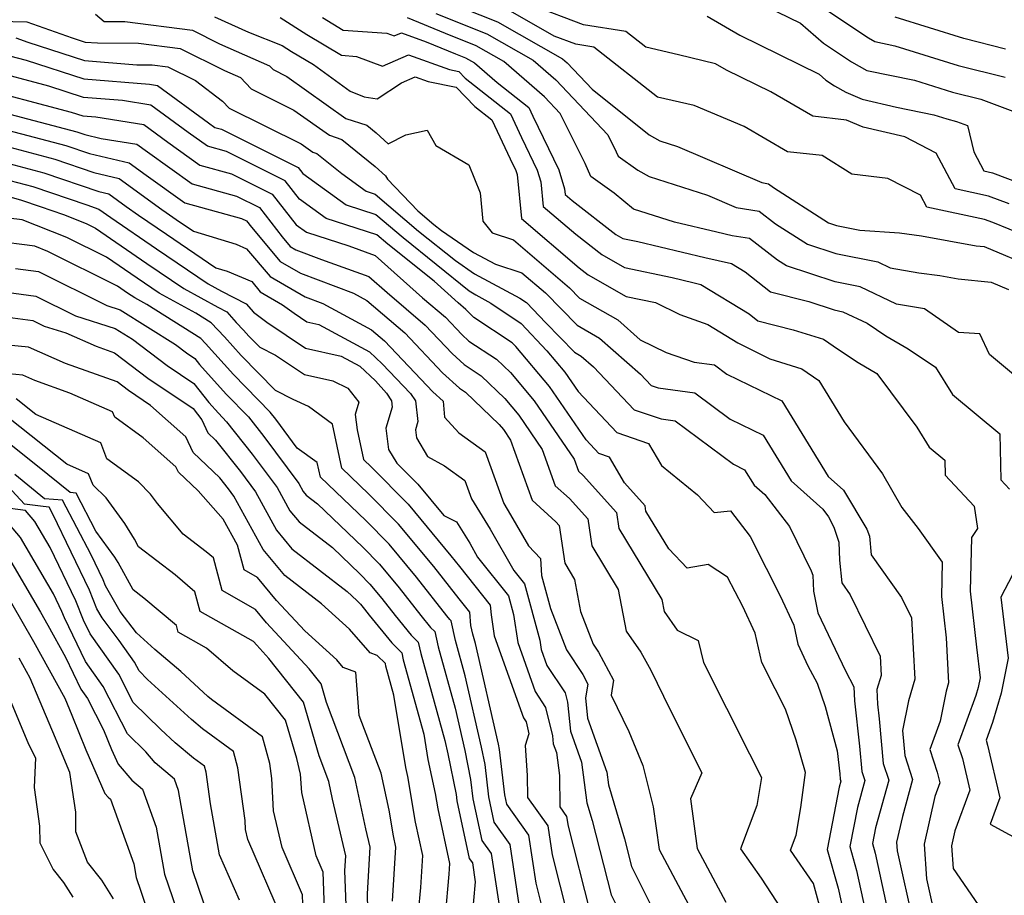
# Model space of a CAD drawing. Extents: x 1839445 to 1843564, y 2720541 to 2723595.
# Drawn here: x 1842427 to 1842574, y 2722013 to 2722143 of the extents above; entities that cross this region are included whole.
import ezdxf

# ---------------------------------------------------------------- set-up
doc = ezdxf.new("R2010")
doc.units = 0

msp = doc.modelspace()

# ---------------------------------------------------------------- linework, layer by layer
at = {"layer": 'Unknown_Line_Type', "color": 0}
for points in [[(1842490.33, 2722146.32, 902), (1842498.47, 2722143.09, 902), (1842508.16, 2722137.57, 902), (1842508.87, 2722136.96, 902), (1842512.55, 2722133.07, 902), (1842521.07, 2722126.25, 902), (1842522.63, 2722125.37, 902), (1842525.25, 2722124.53, 902), (1842537.84, 2722119.15, 902), (1842538.84, 2722118.98, 902), (1842539.57, 2722118.43, 902), (1842547.77, 2722113.18, 902), (1842548.96, 2722112.79, 902), (1842552.41, 2722112.1, 902), (1842558.29, 2722111.67, 902), (1842561.58, 2722111.24, 902), (1842569.72, 2722109.74, 902), (1842570.89, 2722109.63, 902), (1842578.19, 2722106.6, 902)], [(1842536.51, 2722146.33, 894), (1842543.59, 2722142.85, 894), (1842546.98, 2722139.91, 894), (1842551.17, 2722137.12, 894), (1842553.44, 2722135.83, 894), (1842560.53, 2722134.38, 894), (1842566.21, 2722132.61, 894), (1842570.43, 2722131.56, 894), (1842575.18, 2722129.77, 894)], [(1842489.3, 2722144.31, 904), (1842496.89, 2722141.31, 904), (1842503.8, 2722137.36, 904), (1842507.16, 2722134.45, 904), (1842514.9, 2722126.27, 904), (1842516.15, 2722123.75, 904), (1842516.44, 2722123.11, 904), (1842519.38, 2722121, 904), (1842521.05, 2722120.06, 904), (1842529.75, 2722117.28, 904), (1842533.98, 2722115.47, 904), (1842537.41, 2722114.9, 904), (1842539.87, 2722113.03, 904), (1842544.64, 2722109.98, 904), (1842548.85, 2722108.6, 904), (1842555.07, 2722107.35, 904), (1842556.93, 2722106.46, 904), (1842561.2, 2722105.75, 904), (1842564.33, 2722105.33, 904), (1842567.06, 2722104.83, 904), (1842571.93, 2722104.35, 904), (1842574.54, 2722103.27, 904)], [(1842579.49, 2722110.26, 900), (1842572.21, 2722113.2, 900), (1842570.97, 2722113.67, 900), (1842562.37, 2722115.52, 900), (1842561.42, 2722117.31, 900), (1842556.57, 2722119.79, 900), (1842551.2, 2722120.42, 900), (1842546.78, 2722123.18, 900), (1842541.65, 2722123.76, 900), (1842535.18, 2722127.48, 900), (1842527.74, 2722130.65, 900), (1842522.32, 2722131.87, 900), (1842512.81, 2722139.32, 900), (1842510.14, 2722139.74, 900), (1842506.94, 2722140.95, 900), (1842500.05, 2722144.88, 900)], [(1842574.62, 2722115.98, 898), (1842571.56, 2722117.15, 898), (1842566.62, 2722118.21, 898), (1842563.79, 2722123.56, 898), (1842559.11, 2722125.95, 898), (1842552.91, 2722127.41, 898), (1842550.41, 2722128.47, 898), (1842545.43, 2722129.03, 898), (1842539.15, 2722132.65, 898), (1842532.57, 2722135.89, 898), (1842530.94, 2722136.83, 898), (1842525.43, 2722138.18, 898), (1842520.58, 2722139.28, 898), (1842517.56, 2722141.64, 898), (1842511.26, 2722142.63, 898), (1842503.71, 2722145.48, 898)], [(1842546.58, 2722145.41, 892), (1842553.68, 2722140.68, 892), (1842554.64, 2722140.14, 892), (1842557.63, 2722139.52, 892), (1842567.05, 2722136.59, 892), (1842574.05, 2722134.85, 892)], [(1842422.14, 2722143.24, 916), (1842428.43, 2722143.09, 916), (1842435.17, 2722140.71, 916), (1842437.14, 2722140.07, 916), (1842438.96, 2722139.93, 916), (1842445.06, 2722139.91, 916), (1842451.24, 2722139.1, 916), (1842457.85, 2722135.83, 916), (1842460.22, 2722134.78, 916), (1842461.83, 2722133.1, 916), (1842468.19, 2722129.94, 916), (1842473.46, 2722126.19, 916), (1842475.32, 2722125.58, 916), (1842480.29, 2722121.57, 916), (1842481.81, 2722120.19, 916), (1842482.12, 2722119.67, 916), (1842486.63, 2722114.95, 916), (1842489.02, 2722112.93, 916), (1842490.15, 2722112.02, 916), (1842494.92, 2722108.78, 916), (1842498.2, 2722107.02, 916), (1842502.11, 2722105.74, 916), (1842505.62, 2722102.74, 916), (1842510.33, 2722097.93, 916), (1842513.66, 2722096.04, 916), (1842519.77, 2722090.68, 916), (1842521.37, 2722089, 916), (1842522.42, 2722088.64, 916), (1842527.86, 2722087.88, 916), (1842533.1, 2722083.95, 916), (1842538.03, 2722081.58, 916), (1842542.18, 2722074.81, 916), (1842546.9, 2722070.57, 916), (1842547.77, 2722069.45, 916), (1842548.54, 2722067.89, 916), (1842549.27, 2722065.69, 916), (1842549.38, 2722063.01, 916), (1842549.71, 2722059.63, 916), (1842550.99, 2722057.83, 916), (1842555.42, 2722048.72, 916), (1842555.59, 2722045.84, 916), (1842554.96, 2722043.75, 916), (1842555.06, 2722041.56, 916), (1842555.3, 2722039.39, 916), (1842555.89, 2722032.75, 916), (1842556.71, 2722030.29, 916), (1842554.73, 2722023.16, 916), (1842554.28, 2722020.83, 916), (1842554.68, 2722019.39, 916), (1842556.36, 2722011.65, 916)], [(1842438.65, 2722144.21, 914), (1842439.96, 2722143.14, 914), (1842443.01, 2722143.13, 914), (1842453.08, 2722141.81, 914), (1842457.1, 2722139.82, 914), (1842464.57, 2722136.52, 914), (1842465.08, 2722135.98, 914), (1842467.13, 2722134.96, 914), (1842475.92, 2722128.7, 914), (1842479.02, 2722127.69, 914), (1842480.42, 2722126.56, 914), (1842482.22, 2722124.92, 914), (1842484.84, 2722126.26, 914), (1842488.01, 2722126.97, 914), (1842489.33, 2722124.66, 914), (1842494.23, 2722121.81, 914), (1842495.9, 2722117.64, 914), (1842496.32, 2722113.42, 914), (1842497.67, 2722111.67, 914), (1842500.85, 2722110.63, 914), (1842509.19, 2722103.5, 914), (1842510.71, 2722101.95, 914), (1842516.37, 2722098.74, 914), (1842519.74, 2722095.78, 914), (1842523.58, 2722093.9, 914), (1842527.74, 2722092.45, 914), (1842530.77, 2722092.03, 914), (1842532.61, 2722090.65, 914), (1842540.81, 2722086.7, 914), (1842547.7, 2722075.45, 914), (1842549.98, 2722073.41, 914), (1842553.46, 2722067.61, 914), (1842553.83, 2722066.56, 914), (1842554.09, 2722063.79, 914), (1842558.62, 2722057.43, 914), (1842560.08, 2722054.43, 914), (1842560.61, 2722045.29, 914), (1842559.64, 2722042.08, 914), (1842558.76, 2722037.67, 914), (1842559.09, 2722033.92, 914), (1842560.27, 2722030.38, 914), (1842558.74, 2722024.86, 914), (1842557.88, 2722021.03, 914), (1842557.97, 2722019.75, 914), (1842560.42, 2722008.86, 914)], [(1842456.35, 2722143.81, 912), (1842461.43, 2722141.56, 912), (1842466.46, 2722139.55, 912), (1842467.83, 2722138.67, 912), (1842471.1, 2722136.71, 912), (1842476.57, 2722132.74, 912), (1842478.64, 2722131.91, 912), (1842480.6, 2722131.61, 912), (1842484.2, 2722134.02, 912), (1842486.24, 2722134.91, 912), (1842488.16, 2722134.22, 912), (1842492.33, 2722133.35, 912), (1842495.1, 2722130.5, 912), (1842497.65, 2722128.49, 912), (1842500.38, 2722122.68, 912), (1842501.2, 2722120.97, 912), (1842501.39, 2722120.36, 912), (1842502.04, 2722113.83, 912), (1842510.62, 2722106.49, 912), (1842511.97, 2722105.44, 912), (1842517.62, 2722102.23, 912), (1842521.98, 2722101.3, 912), (1842525.6, 2722099.52, 912), (1842529.8, 2722098.06, 912), (1842534.24, 2722095.31, 912), (1842539.03, 2722092.92, 912), (1842543.8, 2722091.46, 912), (1842546.32, 2722089.71, 912), (1842550.07, 2722083.59, 912), (1842555.8, 2722075.85, 912), (1842558.65, 2722070.82, 912), (1842561.07, 2722067.7, 912), (1842564.68, 2722062.7, 912), (1842564.55, 2722057.61, 912), (1842565.24, 2722051.46, 912), (1842565.62, 2722044.73, 912), (1842565.25, 2722043.5, 912), (1842564.36, 2722039.06, 912), (1842562.82, 2722034.84, 912), (1842563.92, 2722031.45, 912), (1842564.29, 2722029.86, 912), (1842563.55, 2722027.82, 912), (1842561.97, 2722020.77, 912), (1842562.33, 2722015.61, 912), (1842563.14, 2722012, 912)], [(1842466.13, 2722143.73, 910), (1842470.13, 2722141.19, 910), (1842475.27, 2722138.1, 910), (1842477.51, 2722137.94, 910), (1842481.36, 2722136.48, 910), (1842485.23, 2722138.18, 910), (1842491.32, 2722135.97, 910), (1842492.73, 2722135.68, 910), (1842493.67, 2722134.71, 910), (1842500.41, 2722129.41, 910), (1842502.07, 2722125.87, 910), (1842504.39, 2722121.01, 910), (1842504.93, 2722119.28, 910), (1842505.3, 2722115.62, 910), (1842510.12, 2722111.5, 910), (1842514.02, 2722108.45, 910), (1842517.38, 2722106.55, 910), (1842524.46, 2722105.02, 910), (1842527.53, 2722104.3, 910), (1842528.75, 2722104.02, 910), (1842535.95, 2722099.62, 910), (1842537.23, 2722098.61, 910), (1842542.5, 2722097.27, 910), (1842546.98, 2722095.89, 910), (1842549.21, 2722094.35, 910), (1842552.15, 2722092.42, 910), (1842554.96, 2722090.75, 910), (1842560.88, 2722082.78, 910), (1842562.75, 2722079.79, 910), (1842565.07, 2722077.87, 910), (1842565.12, 2722075.62, 910), (1842569.44, 2722071.02, 910), (1842569.94, 2722067.69, 910), (1842569.05, 2722066.38, 910), (1842568.83, 2722058.36, 910), (1842569.76, 2722050.07, 910), (1842570.33, 2722045.49, 910), (1842570.04, 2722044.06, 910), (1842569.68, 2722042.88, 910), (1842567, 2722035.53, 910), (1842567.68, 2722033.47, 910), (1842568.77, 2722028.76, 910), (1842566.56, 2722022.73, 910), (1842566.07, 2722020.51, 910), (1842566.3, 2722017.13, 910), (1842571.65, 2722009.37, 910)], [(1842472.42, 2722143.7, 908), (1842475.52, 2722141.85, 908), (1842482.03, 2722141.38, 908), (1842483.12, 2722140.97, 908), (1842484.22, 2722141.45, 908), (1842487.89, 2722140.12, 908), (1842492.22, 2722138.33, 908), (1842493.72, 2722137.73, 908), (1842495.08, 2722136.96, 908), (1842498.43, 2722134.05, 908), (1842503.17, 2722130.33, 908), (1842503.76, 2722129.05, 908), (1842507.59, 2722121.06, 908), (1842508.48, 2722118.21, 908), (1842508.56, 2722117.41, 908), (1842509.61, 2722116.51, 908), (1842516.08, 2722111.46, 908), (1842517.13, 2722110.86, 908), (1842519.36, 2722110.38, 908), (1842529.33, 2722108.04, 908), (1842533.3, 2722107.13, 908), (1842535.34, 2722105.88, 908), (1842539.13, 2722102.91, 908), (1842544.81, 2722101.46, 908), (1842548.61, 2722100.21, 908), (1842549.86, 2722099.96, 908), (1842553.48, 2722098.23, 908), (1842556.27, 2722096.39, 908), (1842559.62, 2722094.41, 908), (1842563.67, 2722091.69, 908), (1842566.2, 2722087.65, 908), (1842573.24, 2722081.81, 908), (1842573.4, 2722074.96, 908), (1842574.7, 2722073.58, 908)], [(1842579.18, 2722087.36, 906), (1842571.7, 2722093.6, 906), (1842570.29, 2722096.67, 906), (1842567.1, 2722096.85, 906), (1842562.05, 2722100.38, 906), (1842557.85, 2722101.08, 906), (1842552.47, 2722103.65, 906), (1842548.73, 2722104.4, 906), (1842541.51, 2722106.78, 906), (1842540.17, 2722107.63, 906), (1842535.97, 2722110.83, 906), (1842533.41, 2722111.25, 906), (1842531.14, 2722111.77, 906), (1842524.85, 2722113.25, 906), (1842518.71, 2722115.21, 906), (1842515.86, 2722117.6, 906), (1842512.39, 2722120.09, 906), (1842511.51, 2722121.98, 906), (1842507.82, 2722129.44, 906), (1842505.46, 2722131.94, 906), (1842499.44, 2722137.16, 906), (1842495.3, 2722139.52, 906), (1842490.76, 2722141.32, 906), (1842485.07, 2722143.67, 906)], [(1842529.68, 2722143.93, 896), (1842534.54, 2722141.11, 896), (1842546.34, 2722135.31, 896), (1842547.37, 2722134.41, 896), (1842548.66, 2722133.56, 896), (1842550.31, 2722132.62, 896), (1842552.75, 2722131.58, 896), (1842557.86, 2722130.37, 896), (1842563.42, 2722129.24, 896), (1842565.37, 2722128.63, 896), (1842566.81, 2722128.27, 896), (1842568.44, 2722127.66, 896), (1842569.37, 2722123.74, 896), (1842570.87, 2722120.91, 896), (1842572.15, 2722120.63, 896), (1842577.02, 2722118.76, 896)], [(1842574.1, 2722139.03, 890), (1842567.89, 2722140.58, 890), (1842557.69, 2722143.75, 890)], [(1842426.81, 2722140.69, 918), (1842428.61, 2722140.05, 918), (1842437.04, 2722137.32, 918), (1842444.83, 2722136.7, 918), (1842447.1, 2722136.7, 918), (1842449.41, 2722136.39, 918), (1842453.52, 2722134.35, 918), (1842457.57, 2722131.26, 918), (1842458.57, 2722130.21, 918), (1842469.25, 2722124.92, 918), (1842471, 2722123.67, 918), (1842471.61, 2722123.47, 918), (1842475.31, 2722120.49, 918), (1842478.92, 2722117.87, 918), (1842480.27, 2722117.44, 918), (1842486.73, 2722111.95, 918), (1842492.22, 2722107.55, 918), (1842495.08, 2722105.61, 918), (1842501.83, 2722101.98, 918), (1842502.81, 2722101.33, 918), (1842505.67, 2722098.29, 918), (1842509.95, 2722093.92, 918), (1842510.95, 2722093.35, 918), (1842512.79, 2722091.74, 918), (1842518.83, 2722085.38, 918), (1842522.82, 2722084.02, 918), (1842524.94, 2722083.73, 918), (1842533.59, 2722077.26, 918), (1842535.26, 2722076.45, 918), (1842536.66, 2722074.17, 918), (1842538.25, 2722072.74, 918), (1842541.94, 2722067.99, 918), (1842545.18, 2722061.42, 918), (1842545.4, 2722060.76, 918), (1842545.5, 2722058.37, 918), (1842546.16, 2722055.17, 918), (1842550.27, 2722046.51, 918), (1842551.51, 2722044.17, 918), (1842551.6, 2722042.05, 918), (1842552.36, 2722035.31, 918), (1842552.69, 2722031.58, 918), (1842553.15, 2722030.2, 918), (1842552.04, 2722026.19, 918), (1842550.93, 2722020.4, 918), (1842551.93, 2722016.81, 918), (1842554.49, 2722005.02, 918)], [(1842424.73, 2722138.32, 920), (1842428.34, 2722137.36, 920), (1842436.94, 2722134.57, 920), (1842446.7, 2722133.79, 920), (1842447.9, 2722133.6, 920), (1842455.45, 2722128.07, 920), (1842456.43, 2722127.37, 920), (1842457.4, 2722127.1, 920), (1842468.81, 2722121.42, 920), (1842469.53, 2722120.5, 920), (1842475.96, 2722115.84, 920), (1842480.4, 2722114.41, 920), (1842484.44, 2722110.97, 920), (1842494.29, 2722103.08, 920), (1842495.24, 2722102.44, 920), (1842497.48, 2722101.24, 920), (1842502.03, 2722098.2, 920), (1842505.85, 2722094.13, 920), (1842508.49, 2722090.97, 920), (1842510.47, 2722088.09, 920), (1842516.23, 2722082.01, 920), (1842520.97, 2722080.34, 920), (1842522.87, 2722077.08, 920), (1842528.25, 2722072.73, 920), (1842530.73, 2722070.09, 920), (1842533.14, 2722070.35, 920), (1842536.11, 2722066.53, 920), (1842538.45, 2722061.8, 920), (1842540.57, 2722057.71, 920), (1842542.58, 2722053.31, 920), (1842543.16, 2722050.52, 920), (1842544.69, 2722047.29, 920), (1842546.05, 2722044.72, 920), (1842547.24, 2722041.24, 920), (1842549.04, 2722034.62, 920), (1842549.42, 2722031.22, 920), (1842549.5, 2722030.41, 920), (1842549.6, 2722030.11, 920), (1842549.35, 2722029.23, 920), (1842547.57, 2722019.97, 920), (1842549.18, 2722014.23, 920), (1842550.7, 2722007.19, 920)], [(1842546.42, 2722011.65, 922), (1842545.51, 2722014.9, 922), (1842542.1, 2722019.87, 922), (1842542.92, 2722022.07, 922), (1842543.61, 2722026.19, 922), (1842544.32, 2722031.41, 922), (1842542.95, 2722036.22, 922), (1842541.37, 2722040.81, 922), (1842539.82, 2722043.84, 922), (1842537.84, 2722047.75, 922), (1842536.81, 2722052.15, 922), (1842535.01, 2722056.09, 922), (1842532.73, 2722060.49, 922), (1842529.84, 2722062.37, 922), (1842526.69, 2722061.82, 922), (1842523.96, 2722064.7, 922), (1842520.57, 2722070.29, 922), (1842520.45, 2722071.1, 922), (1842517.38, 2722074.49, 922), (1842515.14, 2722078.33, 922), (1842513.57, 2722078.88, 922), (1842511.67, 2722080.89, 922), (1842506.21, 2722088.83, 922), (1842501.23, 2722094.8, 922), (1842500.67, 2722095.33, 922), (1842494.96, 2722099.1, 922), (1842494.6, 2722099.43, 922), (1842493.79, 2722100.28, 922), (1842492.64, 2722101.26, 922), (1842489.05, 2722104.48, 922), (1842482.16, 2722109.99, 922), (1842480.52, 2722111.39, 922), (1842473, 2722113.81, 922), (1842469.03, 2722116.69, 922), (1842466.89, 2722119.43, 922), (1842458.15, 2722123.78, 922), (1842455.31, 2722124.57, 922), (1842452.44, 2722126.62, 922), (1842446.87, 2722130.7, 922), (1842442.7, 2722131.36, 922), (1842436.85, 2722131.82, 922), (1842431.69, 2722133.49, 922), (1842422.38, 2722135.96, 922)], [(1842420.03, 2722133.61, 924), (1842435.03, 2722129.63, 924), (1842436.75, 2722129.07, 924), (1842438.7, 2722128.92, 924), (1842445.84, 2722127.8, 924), (1842449.43, 2722125.17, 924), (1842454.19, 2722121.77, 924), (1842458.9, 2722120.45, 924), (1842464.97, 2722117.44, 924), (1842468.53, 2722112.87, 924), (1842470.04, 2722111.77, 924), (1842476.36, 2722109.74, 924), (1842480.3, 2722108.33, 924), (1842487.34, 2722102.03, 924), (1842490.76, 2722099.12, 924), (1842493.16, 2722096.58, 924), (1842494.24, 2722095.59, 924), (1842498.36, 2722092.88, 924), (1842500.4, 2722090.92, 924), (1842503.93, 2722086.7, 924), (1842509.87, 2722078.04, 924), (1842510.52, 2722076.24, 924), (1842511.23, 2722075.59, 924), (1842516.19, 2722070.11, 924), (1842516.54, 2722067.71, 924), (1842522.93, 2722057.16, 924), (1842523.27, 2722055.37, 924), (1842525.23, 2722052.6, 924), (1842528.36, 2722051.04, 924), (1842529.13, 2722047.76, 924), (1842535.99, 2722034.18, 924), (1842537.78, 2722030.68, 924), (1842537.08, 2722026.5, 924), (1842534.67, 2722020.08, 924), (1842537.7, 2722015.67, 924), (1842542.1, 2722008.99, 924)], [(1842419.47, 2722131.04, 926), (1842435.88, 2722126.69, 926), (1842437.05, 2722126.29, 926), (1842439.48, 2722125.73, 926), (1842444.81, 2722124.89, 926), (1842446.42, 2722123.72, 926), (1842453.06, 2722118.96, 926), (1842459.66, 2722117.13, 926), (1842463.05, 2722115.44, 926), (1842466.45, 2722111.08, 926), (1842467.64, 2722109.66, 926), (1842468.49, 2722109.17, 926), (1842472.29, 2722107.73, 926), (1842479.36, 2722105.2, 926), (1842482.04, 2722102.8, 926), (1842487.73, 2722097.96, 926), (1842491.73, 2722093.73, 926), (1842493.52, 2722092.09, 926), (1842496.05, 2722090.43, 926), (1842499.56, 2722087.05, 926), (1842501.64, 2722084.56, 926), (1842505.15, 2722079.46, 926), (1842507.09, 2722074.07, 926), (1842509.19, 2722072.15, 926), (1842511.93, 2722069.12, 926), (1842512.51, 2722065.12, 926), (1842516.44, 2722058.64, 926), (1842517.62, 2722052.44, 926), (1842519.84, 2722049.29, 926), (1842521.31, 2722046.62, 926), (1842524.14, 2722040.81, 926), (1842528.9, 2722031.35, 926), (1842527.19, 2722027.48, 926), (1842528.22, 2722020.1, 926), (1842532.49, 2722012.1, 926)], [(1842420.8, 2722128.22, 928), (1842434.24, 2722124.66, 928), (1842437.74, 2722123.47, 928), (1842443.69, 2722122.1, 928), (1842446.19, 2722120.27, 928), (1842451.94, 2722116.16, 928), (1842460.41, 2722113.81, 928), (1842461.13, 2722113.45, 928), (1842461.85, 2722112.52, 928), (1842466.15, 2722107.41, 928), (1842469.18, 2722105.67, 928), (1842477.03, 2722102.69, 928), (1842479.05, 2722101.6, 928), (1842484.7, 2722096.79, 928), (1842490.3, 2722090.88, 928), (1842492.81, 2722088.58, 928), (1842493.73, 2722087.97, 928), (1842498.73, 2722083.18, 928), (1842499.36, 2722082.42, 928), (1842500.43, 2722080.87, 928), (1842503.65, 2722071.9, 928), (1842507.15, 2722068.71, 928), (1842507.67, 2722068.13, 928), (1842508.49, 2722062.54, 928), (1842509.95, 2722060.12, 928), (1842510.86, 2722055.35, 928), (1842512.74, 2722050.5, 928), (1842513.51, 2722049.32, 928), (1842515.77, 2722045.14, 928), (1842515.38, 2722042.92, 928), (1842518.02, 2722037.51, 928), (1842520.1, 2722032.47, 928), (1842521.67, 2722026.28, 928), (1842522.55, 2722019.98, 928), (1842526.19, 2722013.15, 928), (1842531.23, 2722003.72, 928)], [(1842422.13, 2722125.41, 930), (1842432.59, 2722122.64, 930), (1842438.43, 2722120.65, 930), (1842442.16, 2722119.79, 930), (1842448.52, 2722115.15, 930), (1842449.18, 2722114.7, 930), (1842450.65, 2722113.69, 930), (1842453.26, 2722111.92, 930), (1842459.61, 2722109.99, 930), (1842461.15, 2722109.33, 930), (1842464.66, 2722105.17, 930), (1842469.87, 2722102.16, 930), (1842472.48, 2722101.17, 930), (1842479.75, 2722097.26, 930), (1842481.67, 2722095.63, 930), (1842488.87, 2722088.03, 930), (1842490.4, 2722086.63, 930), (1842490.61, 2722084.26, 930), (1842492.73, 2722081.94, 930), (1842496.66, 2722079.09, 930), (1842499.41, 2722071.42, 930), (1842500.44, 2722069.76, 930), (1842503.08, 2722065.11, 930), (1842504.87, 2722063.25, 930), (1842505.01, 2722060.73, 930), (1842506.36, 2722055.83, 930), (1842508.75, 2722049.68, 930), (1842511.16, 2722045.99, 930), (1842511.93, 2722044.57, 930), (1842511.56, 2722042.5, 930), (1842511.89, 2722039.47, 930), (1842514.75, 2722031.47, 930), (1842514.99, 2722029.58, 930), (1842517.37, 2722021.53, 930), (1842518.42, 2722017.44, 930), (1842522.05, 2722010.18, 930)], [(1842423.46, 2722122.6, 932), (1842430.95, 2722120.61, 932), (1842439.13, 2722117.83, 932), (1842440.64, 2722117.48, 932), (1842443.21, 2722115.6, 932), (1842445.07, 2722114.33, 932), (1842449.2, 2722111.5, 932), (1842456.58, 2722106.5, 932), (1842458.25, 2722105.99, 932), (1842461.9, 2722104.43, 932), (1842463.16, 2722102.93, 932), (1842466.51, 2722101, 932), (1842468.2, 2722099.74, 932), (1842470.12, 2722098.45, 932), (1842471.87, 2722098.06, 932), (1842479.42, 2722093.99, 932), (1842481.32, 2722092.22, 932), (1842485.53, 2722087.79, 932), (1842486.29, 2722086.71, 932), (1842486.64, 2722083.6, 932), (1842486.27, 2722082.4, 932), (1842486.43, 2722081.18, 932), (1842488.08, 2722078.42, 932), (1842490.61, 2722077.05, 932), (1842493.64, 2722074.85, 932), (1842494.62, 2722072.13, 932), (1842497.41, 2722067.63, 932), (1842500.9, 2722061.48, 932), (1842502.49, 2722059.48, 932), (1842504.8, 2722051.1, 932), (1842505, 2722049.73, 932), (1842505.85, 2722047.35, 932), (1842508.54, 2722043.24, 932), (1842508.88, 2722041.86, 932), (1842509.34, 2722037.57, 932), (1842511, 2722032.93, 932), (1842511.77, 2722026.89, 932), (1842512.55, 2722024.26, 932), (1842515.4, 2722013.19, 932), (1842519.65, 2722004.67, 932)], [(1842424.79, 2722119.79, 934), (1842429.31, 2722118.59, 934), (1842437.38, 2722115.84, 934), (1842439.14, 2722115.21, 934), (1842440.96, 2722113.96, 934), (1842447.76, 2722109.31, 934), (1842455.41, 2722104.11, 934), (1842457.4, 2722103.03, 934), (1842461.08, 2722101.14, 934), (1842462.18, 2722099.87, 934), (1842464.17, 2722098.39, 934), (1842469.93, 2722094.54, 934), (1842475.2, 2722093.36, 934), (1842477.99, 2722091.86, 934), (1842480.34, 2722089.65, 934), (1842481.95, 2722087.82, 934), (1842482.72, 2722086.71, 934), (1842482.83, 2722085.77, 934), (1842481.87, 2722082.65, 934), (1842482.28, 2722079.48, 934), (1842483.52, 2722077.41, 934), (1842486.62, 2722074.3, 934), (1842490.49, 2722069.63, 934), (1842492.39, 2722068.69, 934), (1842494.37, 2722065.5, 934), (1842495.53, 2722063.45, 934), (1842500.1, 2722057.71, 934), (1842500.87, 2722054.92, 934), (1842501.5, 2722050.73, 934), (1842504.11, 2722043.44, 934), (1842505.64, 2722041.1, 934), (1842506.66, 2722036.86, 934), (1842506.79, 2722035.67, 934), (1842507.25, 2722034.38, 934), (1842507.69, 2722030.94, 934), (1842507.74, 2722026.3, 934), (1842508.77, 2722024.87, 934), (1842508.98, 2722023.41, 934), (1842512.23, 2722010.72, 934)], [(1842426.12, 2722116.97, 936), (1842427.66, 2722116.56, 936), (1842430.42, 2722115.62, 936), (1842433.87, 2722114.39, 936), (1842437.25, 2722113.06, 936), (1842438.66, 2722112.36, 936), (1842446.31, 2722107.11, 936), (1842451.78, 2722103.41, 936), (1842456.84, 2722100.64, 936), (1842458.22, 2722099.93, 936), (1842459.6, 2722098.34, 936), (1842460.7, 2722097.21, 936), (1842461.48, 2722096.33, 936), (1842463.1, 2722094.67, 936), (1842465.43, 2722093.5, 936), (1842469.74, 2722090.62, 936), (1842473.98, 2722089.67, 936), (1842476.21, 2722088.58, 936), (1842477.85, 2722086.52, 936), (1842477.32, 2722084.68, 936), (1842477.61, 2722082.36, 936), (1842478.54, 2722077.96, 936), (1842479.75, 2722076.81, 936), (1842485.2, 2722071.32, 936), (1842491.56, 2722063.65, 936), (1842492.82, 2722062.04, 936), (1842497.39, 2722056.3, 936), (1842497.53, 2722054.86, 936), (1842498, 2722051.72, 936), (1842502.36, 2722039.53, 936), (1842502.73, 2722038.96, 936), (1842503.17, 2722037.14, 936), (1842502.6, 2722035.44, 936), (1842502.92, 2722030.98, 936), (1842502.95, 2722027.69, 936), (1842505.96, 2722023.49, 936), (1842506.61, 2722019.18, 936), (1842508.92, 2722010.16, 936)], [(1842505.6, 2722009.59, 938), (1842504.23, 2722014.96, 938), (1842503.16, 2722022.1, 938), (1842499.86, 2722026.71, 938), (1842499.56, 2722028.09, 938), (1842498.8, 2722034.84, 938), (1842498.64, 2722035.65, 938), (1842495.22, 2722050.59, 938), (1842494.83, 2722052, 938), (1842494.54, 2722053.3, 938), (1842494.35, 2722055.25, 938), (1842492.76, 2722057.25, 938), (1842488.99, 2722062.06, 938), (1842483.77, 2722068.35, 938), (1842479.31, 2722072.84, 938), (1842475.34, 2722076.66, 938), (1842473.94, 2722083.23, 938), (1842470.34, 2722085.84, 938), (1842468.06, 2722086.91, 938), (1842465.45, 2722088.22, 938), (1842460.35, 2722093.46, 938), (1842457.87, 2722096.22, 938), (1842455.89, 2722098.28, 938), (1842453.58, 2722099.73, 938), (1842448.14, 2722102.7, 938), (1842444.87, 2722104.92, 938), (1842440.29, 2722108.06, 938), (1842434.41, 2722110.99, 938), (1842427.73, 2722113.62, 938), (1842425.7, 2722113.89, 938)], [(1842501.85, 2722010.74, 940), (1842500.36, 2722020.72, 940), (1842498, 2722024.01, 940), (1842497.18, 2722027.79, 940), (1842496.64, 2722032.61, 940), (1842496.12, 2722035.17, 940), (1842493.69, 2722045.78, 940), (1842492.24, 2722051.04, 940), (1842491.59, 2722053.95, 940), (1842491.39, 2722054.15, 940), (1842490.94, 2722054.71, 940), (1842486.42, 2722060.47, 940), (1842482.35, 2722065.37, 940), (1842478.87, 2722068.88, 940), (1842472.13, 2722075.35, 940), (1842471.67, 2722077.5, 940), (1842468.68, 2722079.66, 940), (1842465.48, 2722083.96, 940), (1842464.64, 2722085.01, 940), (1842459.21, 2722090.59, 940), (1842455.04, 2722095.24, 940), (1842454.35, 2722095.95, 940), (1842446.29, 2722101.02, 940), (1842444.5, 2722102, 940), (1842443.43, 2722102.72, 940), (1842441.92, 2722103.76, 940), (1842431.56, 2722108.93, 940), (1842429.64, 2722109.68, 940), (1842423.37, 2722110.52, 940)], [(1842426.77, 2722106.39, 942), (1842430.17, 2722105.92, 942), (1842440.34, 2722100.87, 942), (1842442.34, 2722100.24, 942), (1842450.56, 2722095.07, 942), (1842452.19, 2722093.84, 942), (1842453.46, 2722092.98, 942), (1842454.15, 2722092.09, 942), (1842458.08, 2722087.71, 942), (1842461.41, 2722084.3, 942), (1842463.73, 2722081.37, 942), (1842468.91, 2722074.4, 942), (1842469.55, 2722073.23, 942), (1842470.02, 2722072.67, 942), (1842471.71, 2722071.37, 942), (1842478.43, 2722064.91, 942), (1842480.93, 2722062.4, 942), (1842483.85, 2722058.88, 942), (1842487.09, 2722054.74, 942), (1842488.51, 2722053, 942), (1842489.14, 2722052.37, 942), (1842489.65, 2722050.08, 942), (1842492.16, 2722040.97, 942), (1842493.6, 2722034.68, 942), (1842494.48, 2722030.37, 942), (1842494.8, 2722027.49, 942), (1842496.14, 2722021.32, 942), (1842497.56, 2722019.34, 942), (1842498.81, 2722010.97, 942)], [(1842420.65, 2722103.53, 944), (1842429.76, 2722102.28, 944), (1842435.68, 2722099.34, 944), (1842441.6, 2722097.46, 944), (1842444.17, 2722095.85, 944), (1842449.32, 2722091.96, 944), (1842453.31, 2722089.26, 944), (1842455.5, 2722086.46, 944), (1842456.94, 2722084.84, 944), (1842458.17, 2722083.58, 944), (1842461.97, 2722078.78, 944), (1842465.69, 2722073.78, 944), (1842467.57, 2722070.35, 944), (1842468.96, 2722068.68, 944), (1842473.91, 2722064.86, 944), (1842477.99, 2722060.95, 944), (1842479.5, 2722059.42, 944), (1842481.27, 2722057.29, 944), (1842483.24, 2722054.78, 944), (1842485.62, 2722051.85, 944), (1842486.69, 2722050.78, 944), (1842487.06, 2722049.13, 944), (1842490.64, 2722036.16, 944), (1842491.09, 2722034.19, 944), (1842492.32, 2722028.14, 944), (1842492.43, 2722027.19, 944), (1842494.28, 2722018.62, 944), (1842494.76, 2722017.96, 944), (1842495.17, 2722015.15, 944), (1842494.65, 2722009.58, 944)], [(1842424.07, 2722099.36, 946), (1842429.35, 2722098.63, 946), (1842431.01, 2722097.81, 946), (1842434.22, 2722096.79, 946), (1842438.77, 2722094.81, 946), (1842441.47, 2722093.84, 946), (1842446.44, 2722090.09, 946), (1842453.17, 2722085.54, 946), (1842454.47, 2722083.86, 946), (1842455.37, 2722081.94, 946), (1842456.54, 2722080.83, 946), (1842460.22, 2722076.19, 946), (1842462.48, 2722073.16, 946), (1842465.59, 2722067.46, 946), (1842467.9, 2722064.7, 946), (1842476.12, 2722058.35, 946), (1842477.55, 2722056.98, 946), (1842478.08, 2722056.45, 946), (1842478.7, 2722055.7, 946), (1842479.39, 2722054.82, 946), (1842482.74, 2722050.7, 946), (1842484.24, 2722049.19, 946), (1842484.47, 2722048.17, 946), (1842487.52, 2722037.13, 946), (1842488.14, 2722033.32, 946), (1842489.19, 2722028.31, 946), (1842489.58, 2722026.01, 946), (1842491.36, 2722017.86, 946), (1842491.26, 2722016.27, 946), (1842490.68, 2722010.12, 946)], [(1842486.71, 2722010.66, 948), (1842487.05, 2722014.28, 948), (1842487.36, 2722019.08, 948), (1842486.28, 2722024.01, 948), (1842485.12, 2722030.8, 948), (1842484.85, 2722032.13, 948), (1842483.07, 2722042.92, 948), (1842481.88, 2722047.21, 948), (1842481.8, 2722047.61, 948), (1842480.57, 2722048.83, 948), (1842479.53, 2722049.23, 948), (1842476.44, 2722052.74, 948), (1842472.3, 2722056.5, 948), (1842466.84, 2722060.71, 948), (1842463.61, 2722064.58, 948), (1842459.26, 2722072.54, 948), (1842458.47, 2722073.6, 948), (1842457.18, 2722075.23, 948), (1842453.19, 2722079.01, 948), (1842452.1, 2722081.32, 948), (1842446.84, 2722086, 948), (1842443.57, 2722088.21, 948), (1842441.86, 2722089.5, 948), (1842434.2, 2722092.26, 948), (1842428.67, 2722094.67, 948), (1842422.49, 2722095.26, 948)], [(1842482.84, 2722012.28, 950), (1842483.36, 2722020.3, 950), (1842482.99, 2722022, 950), (1842482.34, 2722025.79, 950), (1842481.17, 2722031.3, 950), (1842477.91, 2722039.91, 950), (1842477.38, 2722046.34, 950), (1842475.54, 2722047.05, 950), (1842474.55, 2722048.18, 950), (1842469.83, 2722052.46, 950), (1842465.6, 2722057.01, 950), (1842462.77, 2722060.42, 950), (1842460.76, 2722061.55, 950), (1842459.8, 2722065.22, 950), (1842457.67, 2722069.09, 950), (1842453.94, 2722073.29, 950), (1842451, 2722076.07, 950), (1842450.62, 2722076.87, 950), (1842445.76, 2722081.2, 950), (1842441.51, 2722084.28, 950), (1842441.21, 2722085.04, 950), (1842434.84, 2722087.84, 950), (1842429.64, 2722089.71, 950), (1842427.82, 2722090.5, 950), (1842425.78, 2722090.7, 950)], [(1842479.21, 2722011.05, 952), (1842479.12, 2722013.38, 952), (1842479.54, 2722020.31, 952), (1842478.9, 2722023.03, 952), (1842477.27, 2722030.68, 952), (1842473.06, 2722041.84, 952), (1842472.25, 2722044.59, 952), (1842470.48, 2722046.83, 952), (1842464.12, 2722053.67, 952), (1842462.48, 2722055.66, 952), (1842457.49, 2722058.46, 952), (1842456.21, 2722063.32, 952), (1842455.14, 2722064.23, 952), (1842451.69, 2722066.88, 952), (1842447.87, 2722071.43, 952), (1842446.84, 2722072.81, 952), (1842445.05, 2722074.65, 952), (1842440.35, 2722078.06, 952), (1842439.43, 2722080.44, 952), (1842429.76, 2722084.68, 952), (1842426.83, 2722087.01, 952)], [(1842476, 2722010.38, 954), (1842475.77, 2722016.76, 954), (1842475.9, 2722019, 954), (1842473.94, 2722027.43, 954), (1842473.38, 2722030.07, 954), (1842471.92, 2722033.91, 954), (1842469.59, 2722041.89, 954), (1842464.45, 2722048.39, 954), (1842462.65, 2722050.33, 954), (1842462.19, 2722050.89, 954), (1842454.23, 2722055.37, 954), (1842453.45, 2722058.3, 954), (1842450.5, 2722060.79, 954), (1842445.08, 2722064.96, 954), (1842444.44, 2722066.14, 954), (1842443, 2722068.46, 954), (1842440.23, 2722072.26, 954), (1842438.29, 2722074.16, 954), (1842437.64, 2722075.84, 954), (1842434.37, 2722077.27, 954), (1842425.72, 2722084.16, 954)], [(1842472.8, 2722009.71, 956), (1842472.55, 2722016.6, 956), (1842471.51, 2722019.01, 956), (1842469.35, 2722028.44, 956), (1842469.18, 2722031.18, 956), (1842468.6, 2722033.47, 956), (1842466.93, 2722039.18, 956), (1842463.88, 2722043.04, 956), (1842459.09, 2722046.51, 956), (1842455.2, 2722049.89, 956), (1842450.96, 2722052.27, 956), (1842450.69, 2722053.29, 956), (1842445.87, 2722057.35, 956), (1842444.25, 2722058.6, 956), (1842442.03, 2722062.64, 956), (1842441.55, 2722063.43, 956), (1842438.73, 2722067.3, 956), (1842435.76, 2722072.98, 956), (1842434.88, 2722073.04, 956), (1842430.02, 2722077, 956), (1842424.61, 2722081.31, 956)], [(1842466.33, 2722009.85, 960), (1842461.34, 2722021.45, 960), (1842461, 2722022.95, 960), (1842460.92, 2722024.29, 960), (1842459.85, 2722032.11, 960), (1842459.2, 2722034.52, 960), (1842454.57, 2722037.9, 960), (1842452.96, 2722039.27, 960), (1842446.42, 2722045.26, 960), (1842445.14, 2722046.52, 960), (1842444.47, 2722047.83, 960), (1842442.18, 2722051.03, 960), (1842439.64, 2722054.4, 960), (1842438.87, 2722055.76, 960), (1842437.76, 2722058.52, 960), (1842432.33, 2722069.84, 960), (1842431.78, 2722070.9, 960), (1842430.87, 2722070.96, 960), (1842428.07, 2722071.31, 960), (1842423.72, 2722075.97, 960)], [(1842469.59, 2722009.04, 958), (1842469.44, 2722013.22, 958), (1842466.43, 2722020.23, 958), (1842465.17, 2722025.69, 958), (1842464.88, 2722030.54, 958), (1842464.58, 2722032.75, 958), (1842463.51, 2722036.71, 958), (1842455.91, 2722042.26, 958), (1842455.38, 2722042.71, 958), (1842451.34, 2722046.41, 958), (1842447.51, 2722049.72, 958), (1842444.74, 2722052.17, 958), (1842442.34, 2722055.35, 958), (1842440.17, 2722059.18, 958), (1842439.81, 2722060.09, 958), (1842438.02, 2722063.81, 958), (1842433.77, 2722071.94, 958), (1842431.09, 2722072.11, 958), (1842426.63, 2722075.75, 958)], [(1842454.79, 2722011.97, 964), (1842453.12, 2722016.78, 964), (1842451.01, 2722028.71, 964), (1842450.39, 2722030.44, 964), (1842447.56, 2722032.84, 964), (1842446.13, 2722034.49, 964), (1842443.42, 2722037.17, 964), (1842439.82, 2722044.22, 964), (1842437.17, 2722047.92, 964), (1842434.04, 2722054.42, 964), (1842433.65, 2722055.38, 964), (1842432.4, 2722058.01, 964), (1842427.5, 2722066.37, 964), (1842424.48, 2722069.94, 964)], [(1842460.1, 2722012.4, 962), (1842457.1, 2722019.17, 962), (1842455.77, 2722026.74, 962), (1842455.13, 2722031.46, 962), (1842454.89, 2722032.33, 962), (1842453.23, 2722033.54, 962), (1842450.53, 2722035.83, 962), (1842448.37, 2722037.82, 962), (1842444.28, 2722041.84, 962), (1842442.14, 2722046.02, 962), (1842437.85, 2722052.02, 962), (1842436.87, 2722054.06, 962), (1842435.71, 2722056.95, 962), (1842431.9, 2722064.89, 962), (1842429.65, 2722068.73, 962), (1842428.26, 2722070.37, 962), (1842425.97, 2722070.67, 962)], [(1842425.35, 2722064.01, 966), (1842430.46, 2722055.27, 966), (1842431.57, 2722053.35, 966), (1842434.19, 2722048.58, 966), (1842436.49, 2722043.81, 966), (1842437.49, 2722042.41, 966), (1842439.86, 2722037.78, 966), (1842441.06, 2722034.83, 966), (1842442.01, 2722032.65, 966), (1842444.04, 2722030.29, 966), (1842445.65, 2722028.93, 966), (1842447.68, 2722023.27, 966), (1842448.91, 2722016.28, 966), (1842451.31, 2722009.36, 966)], [(1842575.15, 2722060.82, 908), (1842573.39, 2722057.49, 908), (1842574.5, 2722048.43, 908), (1842573.44, 2722043.19, 908), (1842572.15, 2722038.87, 908), (1842571.19, 2722036.23, 908), (1842571.43, 2722035.49, 908), (1842573.24, 2722027.66, 908), (1842571.8, 2722023.71, 908), (1842580.3, 2722019.1, 908)], [(1842426.15, 2722056.6, 968), (1842429.44, 2722050.89, 968), (1842434.07, 2722042.47, 968), (1842435.13, 2722039.96, 968), (1842437.24, 2722034.79, 968), (1842440.06, 2722028.28, 968), (1842440.53, 2722027.74, 968), (1842440.9, 2722027.42, 968), (1842444.34, 2722017.84, 968), (1842444.71, 2722015.79, 968), (1842445.41, 2722013.76, 968), (1842447.09, 2722008.74, 968)], [(1842441.36, 2722012.63, 970), (1842439.62, 2722015.38, 970), (1842437.47, 2722018.06, 970), (1842435.74, 2722022.58, 970), (1842435.72, 2722025.5, 970), (1842434.86, 2722031.43, 970), (1842433.43, 2722034.74, 970), (1842432.71, 2722036.5, 970), (1842428.95, 2722045.45, 970), (1842427.32, 2722048.42, 970)], [(1842424.86, 2722044.79, 972), (1842428.68, 2722035.61, 972), (1842429.73, 2722033.57, 972), (1842429.51, 2722029.16, 972), (1842430.34, 2722023.41, 972), (1842430.36, 2722020.96, 972), (1842432.34, 2722017, 972), (1842433.91, 2722015.03, 972), (1842435.27, 2722012.88, 972)]]:
    msp.add_polyline3d(points, dxfattribs=at)

doc.saveas('drawing.dxf')
